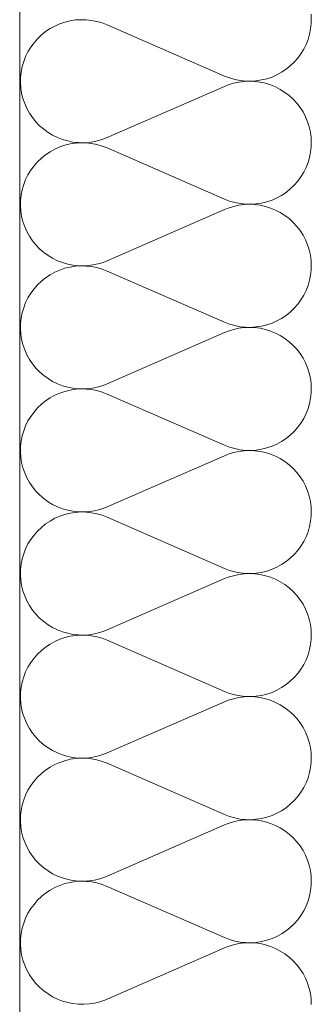
# Model space of a CAD drawing. Units: millimetres. Extents: x 0 to 118930, y 0 to 83700.
# Drawn here: x 54817 to 54937, y 23042 to 23449 of the extents above; entities that cross this region are included whole.
import ezdxf

# ---------------------------------------------------------------- set-up
doc = ezdxf.new("R2010")
doc.units = ezdxf.units.MM
doc.linetypes.add('AUSGEZOGEN', pattern=[0, 0])
for name, color, linetype, lineweight in [('1', 18, 'AUSGEZOGEN', 15), ('10', 251, 'AUSGEZOGEN', 15), ('4', 252, 'AUSGEZOGEN', 15)]:
    doc.layers.add(name, color=color, linetype=linetype, lineweight=lineweight)

msp = doc.modelspace()

# ---------------------------------------------------------------- linework, layer by layer
at = {"layer": '1', "linetype": 'AUSGEZOGEN'}
msp.add_line((54816.85, 24118.05), (54816.85, 18218.05), dxfattribs=at)
at = {"layer": '10', "linetype": 'AUSGEZOGEN'}
for p, q in [((54937.15, 23449.27), (54937.05, 23451.53)), ((54831.35, 23446.65), (54833.37, 23447.58)), ((54833.37, 23447.58), (54835.5, 23448.27)), ((54835.5, 23448.27), (54837.65, 23448.8)), ((54837.65, 23448.8), (54839.85, 23449.18)), ((54839.85, 23449.18), (54842.05, 23449.27)), ((54842.05, 23449.27), (54844.3, 23449.25)), ((54844.3, 23449.25), (54846.5, 23449)), ((54846.5, 23449), (54848.7, 23448.58)), ((54848.7, 23448.58), (54850.83, 23447.98)), ((54850.83, 23447.98), (54852.9, 23447.18)), ((54852.9, 23447.18), (54901.37, 23426)), ((54937.1, 23447.67), (54936.85, 23445.48)), ((54937.15, 23449.27), (54937.1, 23447.67)), ((54824.22, 23441.4), (54825.83, 23442.98)), ((54825.83, 23442.98), (54827.55, 23444.38)), ((54827.55, 23444.38), (54829.38, 23445.6)), ((54829.38, 23445.6), (54831.35, 23446.65)), ((54936.42, 23443.27), (54935.83, 23441.17)), ((54936.85, 23445.48), (54936.42, 23443.27)), ((54821.42, 23437.98), (54822.75, 23439.77)), ((54822.75, 23439.77), (54824.22, 23441.4)), ((54935.02, 23439.07), (54934.03, 23437.07)), ((54935.83, 23441.17), (54935.02, 23439.07)), ((54819.3, 23434.07), (54820.25, 23436.05)), ((54820.25, 23436.05), (54821.42, 23437.98)), ((54932.85, 23435.2), (54931.58, 23433.4)), ((54934.03, 23437.07), (54932.85, 23435.2)), ((54817.85, 23429.88), (54818.5, 23432)), ((54818.5, 23432), (54819.3, 23434.07)), ((54930.1, 23431.73), (54928.5, 23430.2)), ((54931.58, 23433.4), (54930.1, 23431.73)), ((54817.22, 23425.48), (54817.45, 23427.67)), ((54817.45, 23427.67), (54817.85, 23429.88)), ((54924.9, 23427.58), (54922.97, 23426.53)), ((54926.77, 23428.8), (54924.9, 23427.58)), ((54928.5, 23430.2), (54926.77, 23428.8)), ((54817.17, 23423.27), (54817.22, 23425.48)), ((54817.3, 23421.05), (54817.17, 23423.27)), ((54903.45, 23425.2), (54901.37, 23426)), ((54902.9, 23422.33), (54905.02, 23423)), ((54905.62, 23424.57), (54903.45, 23425.2)), ((54905.02, 23423), (54907.22, 23423.47)), ((54907.78, 23424.18), (54905.62, 23424.57)), ((54907.22, 23423.47), (54909.43, 23423.78)), ((54910.02, 23423.92), (54907.78, 23424.18)), ((54909.43, 23423.78), (54911.63, 23423.85)), ((54912.22, 23423.87), (54910.02, 23423.92)), ((54911.63, 23423.85), (54913.85, 23423.78)), ((54914.45, 23424), (54912.22, 23423.87)), ((54913.85, 23423.78), (54916.05, 23423.47)), ((54916.65, 23424.38), (54914.45, 23424)), ((54916.05, 23423.47), (54918.25, 23423)), ((54918.82, 23424.88), (54916.65, 23424.38)), ((54918.25, 23423), (54920.38, 23422.33)), ((54920.95, 23425.6), (54918.82, 23424.88)), ((54922.97, 23426.53), (54920.95, 23425.6)), ((54817.65, 23418.85), (54817.3, 23421.05)), ((54818.18, 23416.68), (54817.65, 23418.85)), ((54901.37, 23421.73), (54852.9, 23400.57)), ((54901.37, 23421.73), (54902.9, 23422.33)), ((54920.38, 23422.33), (54922.43, 23421.48)), ((54922.43, 23421.48), (54924.38, 23420.45)), ((54924.38, 23420.45), (54926.25, 23419.25)), ((54926.25, 23419.25), (54928.02, 23417.93)), ((54818.9, 23414.6), (54818.18, 23416.68)), ((54819.83, 23412.58), (54818.9, 23414.6)), ((54928.02, 23417.93), (54929.7, 23416.4)), ((54929.7, 23416.4), (54931.18, 23414.77)), ((54931.18, 23414.77), (54932.55, 23413)), ((54820.9, 23410.65), (54819.83, 23412.58)), ((54822.15, 23408.8), (54820.9, 23410.65)), ((54932.55, 23413), (54933.75, 23411.17)), ((54933.75, 23411.17), (54934.77, 23409.18)), ((54823.5, 23407.05), (54822.15, 23408.8)), ((54825.05, 23405.45), (54823.5, 23407.05)), ((54934.77, 23409.18), (54935.62, 23407.13)), ((54935.62, 23407.13), (54936.3, 23405)), ((54826.75, 23404), (54825.05, 23405.45)), ((54828.55, 23402.67), (54826.75, 23404)), ((54830.42, 23401.53), (54828.55, 23402.67)), ((54936.3, 23405), (54936.77, 23402.85)), ((54936.77, 23402.85), (54937.05, 23400.65)), ((54832.43, 23400.57), (54830.42, 23401.53)), ((54834.5, 23399.77), (54832.43, 23400.57)), ((54836.65, 23399.18), (54834.5, 23399.77)), ((54838.82, 23398.72), (54836.65, 23399.18)), ((54837.65, 23397.93), (54839.85, 23398.27)), ((54841.05, 23398.47), (54838.82, 23398.72)), ((54839.85, 23398.27), (54842.05, 23398.4)), ((54843.25, 23398.45), (54841.05, 23398.47)), ((54842.05, 23398.4), (54844.3, 23398.38)), ((54845.5, 23398.58), (54843.25, 23398.45)), ((54844.3, 23398.38), (54846.5, 23398.12)), ((54847.7, 23398.92), (54845.5, 23398.58)), ((54849.85, 23399.45), (54847.7, 23398.92)), ((54851.98, 23400.17), (54849.85, 23399.45)), ((54852.9, 23400.57), (54851.98, 23400.17)), ((54937.15, 23398.45), (54937.05, 23400.65)), ((54937.15, 23398.45), (54937.1, 23396.8)), ((54827.55, 23393.47), (54829.38, 23394.72)), ((54829.38, 23394.72), (54831.35, 23395.77)), ((54831.35, 23395.77), (54833.37, 23396.68)), ((54833.37, 23396.68), (54835.5, 23397.4)), ((54835.5, 23397.4), (54837.65, 23397.93)), ((54846.5, 23398.12), (54848.7, 23397.73)), ((54848.7, 23397.73), (54850.83, 23397.07)), ((54850.83, 23397.07), (54852.9, 23396.28)), ((54852.9, 23396.28), (54901.37, 23375.12)), ((54936.85, 23394.6), (54936.42, 23392.4)), ((54937.1, 23396.8), (54936.85, 23394.6)), ((54822.75, 23388.87), (54824.22, 23390.57)), ((54824.22, 23390.57), (54825.83, 23392.07)), ((54825.83, 23392.07), (54827.55, 23393.47)), ((54935.83, 23390.28), (54935.02, 23388.2)), ((54936.42, 23392.4), (54935.83, 23390.28)), ((54820.25, 23385.2), (54821.42, 23387.07)), ((54821.42, 23387.07), (54822.75, 23388.87)), ((54934.03, 23386.25), (54932.85, 23384.32)), ((54935.02, 23388.2), (54934.03, 23386.25)), ((54818.5, 23381.13), (54819.3, 23383.2)), ((54819.3, 23383.2), (54820.25, 23385.2)), ((54931.58, 23382.53), (54930.1, 23380.88)), ((54932.85, 23384.32), (54931.58, 23382.53)), ((54817.45, 23376.8), (54817.85, 23379)), ((54817.85, 23379), (54818.5, 23381.13)), ((54926.77, 23377.93), (54924.9, 23376.68)), ((54928.5, 23379.32), (54926.77, 23377.93)), ((54930.1, 23380.88), (54928.5, 23379.32)), ((54817.17, 23372.4), (54817.22, 23374.6)), ((54817.22, 23374.6), (54817.45, 23376.8)), ((54903.45, 23374.32), (54901.37, 23375.12)), ((54905.62, 23373.72), (54903.45, 23374.32)), ((54918.82, 23374), (54916.65, 23373.47)), ((54920.95, 23374.72), (54918.82, 23374)), ((54922.97, 23375.65), (54920.95, 23374.72)), ((54924.9, 23376.68), (54922.97, 23375.65)), ((54817.3, 23370.17), (54817.17, 23372.4)), ((54817.65, 23367.98), (54817.3, 23370.17)), ((54901.37, 23370.85), (54852.9, 23349.68)), ((54901.37, 23370.85), (54902.9, 23371.45)), ((54902.9, 23371.45), (54905.02, 23372.13)), ((54905.02, 23372.13), (54907.22, 23372.6)), ((54907.78, 23373.27), (54905.62, 23373.72)), ((54907.22, 23372.6), (54909.43, 23372.87)), ((54910.02, 23373.05), (54907.78, 23373.27)), ((54909.43, 23372.87), (54911.63, 23373)), ((54912.22, 23373), (54910.02, 23373.05)), ((54911.63, 23373), (54913.85, 23372.87)), ((54914.45, 23373.12), (54912.22, 23373)), ((54913.85, 23372.87), (54916.05, 23372.6)), ((54916.65, 23373.47), (54914.45, 23373.12)), ((54916.05, 23372.6), (54918.25, 23372.13)), ((54918.25, 23372.13), (54920.38, 23371.45)), ((54920.38, 23371.45), (54922.43, 23370.6)), ((54922.43, 23370.6), (54924.38, 23369.57)), ((54818.18, 23365.85), (54817.65, 23367.98)), ((54818.9, 23363.72), (54818.18, 23365.85)), ((54924.38, 23369.57), (54926.25, 23368.4)), ((54926.25, 23368.4), (54928.02, 23367.05)), ((54928.02, 23367.05), (54929.7, 23365.52)), ((54819.83, 23361.68), (54818.9, 23363.72)), ((54820.9, 23359.77), (54819.83, 23361.68)), ((54929.7, 23365.52), (54931.18, 23363.87)), ((54931.18, 23363.87), (54932.55, 23362.13)), ((54932.55, 23362.13), (54933.75, 23360.28)), ((54822.15, 23357.93), (54820.9, 23359.77)), ((54823.5, 23356.17), (54822.15, 23357.93)), ((54933.75, 23360.28), (54934.77, 23358.27)), ((54934.77, 23358.27), (54935.62, 23356.25)), ((54825.05, 23354.57), (54823.5, 23356.17)), ((54826.75, 23353.12), (54825.05, 23354.57)), ((54935.62, 23356.25), (54936.3, 23354.12)), ((54936.3, 23354.12), (54936.77, 23351.98)), ((54828.55, 23351.8), (54826.75, 23353.12)), ((54830.42, 23350.68), (54828.55, 23351.8)), ((54832.43, 23349.68), (54830.42, 23350.68)), ((54834.5, 23348.87), (54832.43, 23349.68)), ((54852.9, 23349.68), (54851.98, 23349.27)), ((54936.77, 23351.98), (54937.05, 23349.77)), ((54937.15, 23347.58), (54937.05, 23349.77)), ((54831.35, 23344.92), (54833.37, 23345.8)), ((54833.37, 23345.8), (54835.5, 23346.53)), ((54836.65, 23348.27), (54834.5, 23348.87)), ((54835.5, 23346.53), (54837.65, 23347.05)), ((54838.82, 23347.85), (54836.65, 23348.27)), ((54837.65, 23347.05), (54839.85, 23347.4)), ((54841.05, 23347.6), (54838.82, 23347.85)), ((54839.85, 23347.4), (54842.05, 23347.53)), ((54843.25, 23347.58), (54841.05, 23347.6)), ((54842.05, 23347.53), (54844.3, 23347.47)), ((54845.5, 23347.73), (54843.25, 23347.58)), ((54844.3, 23347.47), (54846.5, 23347.25)), ((54847.7, 23348.05), (54845.5, 23347.73)), ((54846.5, 23347.25), (54848.7, 23346.85)), ((54849.85, 23348.58), (54847.7, 23348.05)), ((54848.7, 23346.85), (54850.83, 23346.2)), ((54851.98, 23349.27), (54849.85, 23348.58)), ((54850.83, 23346.2), (54852.9, 23345.4)), ((54852.9, 23345.4), (54901.37, 23324.25)), ((54937.1, 23345.93), (54936.85, 23343.72)), ((54937.15, 23347.58), (54937.1, 23345.93)), ((54824.22, 23339.68), (54825.83, 23341.2)), ((54825.83, 23341.2), (54827.55, 23342.6)), ((54827.55, 23342.6), (54829.38, 23343.85)), ((54829.38, 23343.85), (54831.35, 23344.92)), ((54936.42, 23341.57), (54935.83, 23339.4)), ((54936.85, 23343.72), (54936.42, 23341.57)), ((54821.42, 23336.2), (54822.75, 23338)), ((54822.75, 23338), (54824.22, 23339.68)), ((54935.02, 23337.38), (54934.03, 23335.37)), ((54935.83, 23339.4), (54935.02, 23337.38)), ((54819.3, 23332.33), (54820.25, 23334.32)), ((54820.25, 23334.32), (54821.42, 23336.2)), ((54932.85, 23333.45), (54931.58, 23331.65)), ((54934.03, 23335.37), (54932.85, 23333.45)), ((54817.85, 23328.12), (54818.5, 23330.25)), ((54818.5, 23330.25), (54819.3, 23332.33)), ((54930.1, 23330), (54928.5, 23328.45)), ((54931.58, 23331.65), (54930.1, 23330)), ((54817.22, 23323.72), (54817.45, 23325.93)), ((54817.45, 23325.93), (54817.85, 23328.12)), ((54924.9, 23325.85), (54922.97, 23324.77)), ((54926.77, 23327.05), (54924.9, 23325.85)), ((54928.5, 23328.45), (54926.77, 23327.05)), ((54817.17, 23321.53), (54817.22, 23323.72)), ((54817.3, 23319.27), (54817.17, 23321.53)), ((54903.45, 23323.45), (54901.37, 23324.25)), ((54902.9, 23320.57), (54905.02, 23321.25)), ((54905.62, 23322.85), (54903.45, 23323.45)), ((54905.02, 23321.25), (54907.22, 23321.73)), ((54907.78, 23322.4), (54905.62, 23322.85)), ((54907.22, 23321.73), (54909.43, 23322)), ((54910.02, 23322.18), (54907.78, 23322.4)), ((54909.43, 23322), (54911.63, 23322.13)), ((54912.22, 23322.13), (54910.02, 23322.18)), ((54911.63, 23322.13), (54913.85, 23322)), ((54914.45, 23322.27), (54912.22, 23322.13)), ((54913.85, 23322), (54916.05, 23321.73)), ((54916.65, 23322.6), (54914.45, 23322.27)), ((54916.05, 23321.73), (54918.25, 23321.25)), ((54918.82, 23323.12), (54916.65, 23322.6)), ((54918.25, 23321.25), (54920.38, 23320.57)), ((54920.95, 23323.85), (54918.82, 23323.12)), ((54922.97, 23324.77), (54920.95, 23323.85)), ((54817.65, 23317.13), (54817.3, 23319.27)), ((54818.18, 23314.97), (54817.65, 23317.13)), ((54901.37, 23319.97), (54852.9, 23298.8)), ((54901.37, 23319.97), (54902.9, 23320.57)), ((54920.38, 23320.57), (54922.43, 23319.72)), ((54922.43, 23319.72), (54924.38, 23318.72)), ((54924.38, 23318.72), (54926.25, 23317.53)), ((54926.25, 23317.53), (54928.02, 23316.17)), ((54818.9, 23312.85), (54818.18, 23314.97)), ((54819.83, 23310.8), (54818.9, 23312.85)), ((54928.02, 23316.17), (54929.7, 23314.65)), ((54929.7, 23314.65), (54931.18, 23313.05)), ((54931.18, 23313.05), (54932.55, 23311.28)), ((54820.9, 23308.87), (54819.83, 23310.8)), ((54822.15, 23307.05), (54820.9, 23308.87)), ((54932.55, 23311.28), (54933.75, 23309.4)), ((54933.75, 23309.4), (54934.77, 23307.45)), ((54823.5, 23305.32), (54822.15, 23307.05)), ((54825.05, 23303.72), (54823.5, 23305.32)), ((54934.77, 23307.45), (54935.62, 23305.37)), ((54935.62, 23305.37), (54936.3, 23303.25)), ((54826.75, 23302.25), (54825.05, 23303.72)), ((54828.55, 23300.93), (54826.75, 23302.25)), ((54830.42, 23299.8), (54828.55, 23300.93)), ((54936.3, 23303.25), (54936.77, 23301.08)), ((54936.77, 23301.08), (54937.05, 23298.87)), ((54832.43, 23298.8), (54830.42, 23299.8)), ((54834.5, 23298), (54832.43, 23298.8)), ((54836.65, 23297.4), (54834.5, 23298)), ((54838.82, 23296.98), (54836.65, 23297.4)), ((54837.65, 23296.17), (54839.85, 23296.53)), ((54841.05, 23296.73), (54838.82, 23296.98)), ((54839.85, 23296.53), (54842.05, 23296.68)), ((54843.25, 23296.68), (54841.05, 23296.73)), ((54842.05, 23296.68), (54844.3, 23296.6)), ((54845.5, 23296.85), (54843.25, 23296.68)), ((54844.3, 23296.6), (54846.5, 23296.4)), ((54847.7, 23297.18), (54845.5, 23296.85)), ((54846.5, 23296.4), (54848.7, 23295.97)), ((54849.85, 23297.67), (54847.7, 23297.18)), ((54851.98, 23298.4), (54849.85, 23297.67)), ((54852.9, 23298.8), (54851.98, 23298.4)), ((54937.15, 23296.68), (54937.05, 23298.87)), ((54937.15, 23296.68), (54937.1, 23295.05)), ((54827.55, 23291.73), (54829.38, 23292.98)), ((54829.38, 23292.98), (54831.35, 23294.05)), ((54831.35, 23294.05), (54833.37, 23294.92)), ((54833.37, 23294.92), (54835.5, 23295.65)), ((54835.5, 23295.65), (54837.65, 23296.17)), ((54848.7, 23295.97), (54850.83, 23295.32)), ((54850.83, 23295.32), (54852.9, 23294.52)), ((54852.9, 23294.52), (54901.37, 23273.38)), ((54936.85, 23292.85), (54936.42, 23290.68)), ((54937.1, 23295.05), (54936.85, 23292.85)), ((54822.75, 23287.13), (54824.22, 23288.8)), ((54824.22, 23288.8), (54825.83, 23290.32)), ((54825.83, 23290.32), (54827.55, 23291.73)), ((54935.83, 23288.52), (54935.02, 23286.48)), ((54936.42, 23290.68), (54935.83, 23288.52)), ((54820.25, 23283.45), (54821.42, 23285.32)), ((54821.42, 23285.32), (54822.75, 23287.13)), ((54934.03, 23284.48), (54932.85, 23282.58)), ((54935.02, 23286.48), (54934.03, 23284.48)), ((54818.5, 23279.38), (54819.3, 23281.45)), ((54819.3, 23281.45), (54820.25, 23283.45)), ((54931.58, 23280.8), (54930.1, 23279.12)), ((54932.85, 23282.58), (54931.58, 23280.8)), ((54817.45, 23275.05), (54817.85, 23277.25)), ((54817.85, 23277.25), (54818.5, 23279.38)), ((54926.77, 23276.2), (54924.9, 23274.97)), ((54928.5, 23277.58), (54926.77, 23276.2)), ((54930.1, 23279.12), (54928.5, 23277.58)), ((54817.17, 23270.65), (54817.22, 23272.85)), ((54817.22, 23272.85), (54817.45, 23275.05)), ((54903.45, 23272.58), (54901.37, 23273.38)), ((54905.62, 23271.98), (54903.45, 23272.58)), ((54907.78, 23271.53), (54905.62, 23271.98)), ((54918.82, 23272.27), (54916.65, 23271.73)), ((54920.95, 23272.98), (54918.82, 23272.27)), ((54922.97, 23273.87), (54920.95, 23272.98)), ((54924.9, 23274.97), (54922.97, 23273.87)), ((54817.3, 23268.45), (54817.17, 23270.65)), ((54817.65, 23266.25), (54817.3, 23268.45)), ((54901.37, 23269.07), (54852.9, 23247.93)), ((54901.37, 23269.07), (54902.9, 23269.68)), ((54902.9, 23269.68), (54905.02, 23270.37)), ((54905.02, 23270.37), (54907.22, 23270.85)), ((54907.22, 23270.85), (54909.43, 23271.13)), ((54910.02, 23271.28), (54907.78, 23271.53)), ((54909.43, 23271.13), (54911.63, 23271.25)), ((54912.22, 23271.25), (54910.02, 23271.28)), ((54911.63, 23271.25), (54913.85, 23271.13)), ((54914.45, 23271.4), (54912.22, 23271.25)), ((54913.85, 23271.13), (54916.05, 23270.85)), ((54916.65, 23271.73), (54914.45, 23271.4)), ((54916.05, 23270.85), (54918.25, 23270.37)), ((54918.25, 23270.37), (54920.38, 23269.68)), ((54920.38, 23269.68), (54922.43, 23268.85)), ((54922.43, 23268.85), (54924.38, 23267.85)), ((54818.18, 23264.07), (54817.65, 23266.25)), ((54818.9, 23261.98), (54818.18, 23264.07)), ((54924.38, 23267.85), (54926.25, 23266.65)), ((54926.25, 23266.65), (54928.02, 23265.28)), ((54928.02, 23265.28), (54929.7, 23263.8)), ((54819.83, 23259.97), (54818.9, 23261.98)), ((54820.9, 23258), (54819.83, 23259.97)), ((54929.7, 23263.8), (54931.18, 23262.18)), ((54931.18, 23262.18), (54932.55, 23260.4)), ((54932.55, 23260.4), (54933.75, 23258.52)), ((54822.15, 23256.17), (54820.9, 23258)), ((54823.5, 23254.45), (54822.15, 23256.17)), ((54933.75, 23258.52), (54934.77, 23256.57)), ((54934.77, 23256.57), (54935.62, 23254.48)), ((54825.05, 23252.85), (54823.5, 23254.45)), ((54826.75, 23251.37), (54825.05, 23252.85)), ((54935.62, 23254.48), (54936.3, 23252.38)), ((54936.3, 23252.38), (54936.77, 23250.2)), ((54828.55, 23250.05), (54826.75, 23251.37)), ((54830.42, 23248.92), (54828.55, 23250.05)), ((54832.43, 23247.93), (54830.42, 23248.92)), ((54834.5, 23247.13), (54832.43, 23247.93)), ((54851.98, 23247.58), (54849.85, 23246.85)), ((54852.9, 23247.93), (54851.98, 23247.58)), ((54936.77, 23250.2), (54937.05, 23248)), ((54937.15, 23245.8), (54937.05, 23248)), ((54831.35, 23243.18), (54833.37, 23244.05)), ((54833.37, 23244.05), (54835.5, 23244.77)), ((54836.65, 23246.53), (54834.5, 23247.13)), ((54835.5, 23244.77), (54837.65, 23245.28)), ((54838.82, 23246.08), (54836.65, 23246.53)), ((54837.65, 23245.28), (54839.85, 23245.65)), ((54841.05, 23245.85), (54838.82, 23246.08)), ((54839.85, 23245.65), (54842.05, 23245.8)), ((54843.25, 23245.8), (54841.05, 23245.85)), ((54842.05, 23245.8), (54844.3, 23245.77)), ((54845.5, 23245.97), (54843.25, 23245.8)), ((54844.3, 23245.77), (54846.5, 23245.52)), ((54847.7, 23246.28), (54845.5, 23245.97)), ((54846.5, 23245.52), (54848.7, 23245.08)), ((54849.85, 23246.85), (54847.7, 23246.28)), ((54848.7, 23245.08), (54850.83, 23244.45)), ((54850.83, 23244.45), (54852.9, 23243.65)), ((54852.9, 23243.65), (54901.37, 23222.47)), ((54937.1, 23244.18), (54936.85, 23241.98)), ((54937.15, 23245.8), (54937.1, 23244.18)), ((54824.22, 23237.93), (54825.83, 23239.45)), ((54825.83, 23239.45), (54827.55, 23240.85)), ((54827.55, 23240.85), (54829.38, 23242.07)), ((54829.38, 23242.07), (54831.35, 23243.18)), ((54936.42, 23239.8), (54935.83, 23237.65)), ((54936.85, 23241.98), (54936.42, 23239.8)), ((54821.42, 23234.45), (54822.75, 23236.25)), ((54822.75, 23236.25), (54824.22, 23237.93)), ((54935.02, 23235.6), (54934.03, 23233.6)), ((54935.83, 23237.65), (54935.02, 23235.6)), ((54819.3, 23230.57), (54820.25, 23232.58)), ((54820.25, 23232.58), (54821.42, 23234.45)), ((54932.85, 23231.68), (54931.58, 23229.92)), ((54934.03, 23233.6), (54932.85, 23231.68)), ((54817.85, 23226.37), (54818.5, 23228.47)), ((54818.5, 23228.47), (54819.3, 23230.57)), ((54930.1, 23228.25), (54928.5, 23226.68)), ((54931.58, 23229.92), (54930.1, 23228.25)), ((54817.22, 23221.98), (54817.45, 23224.2)), ((54817.45, 23224.2), (54817.85, 23226.37)), ((54924.9, 23224.07), (54922.97, 23223)), ((54926.77, 23225.32), (54924.9, 23224.07)), ((54928.5, 23226.68), (54926.77, 23225.32)), ((54817.17, 23219.77), (54817.22, 23221.98)), ((54817.3, 23217.58), (54817.17, 23219.77)), ((54903.45, 23221.68), (54901.37, 23222.47)), ((54902.9, 23218.85), (54905.02, 23219.48)), ((54905.62, 23221.08), (54903.45, 23221.68)), ((54905.02, 23219.48), (54907.22, 23219.97)), ((54907.78, 23220.65), (54905.62, 23221.08)), ((54907.22, 23219.97), (54909.43, 23220.28)), ((54910.02, 23220.4), (54907.78, 23220.65)), ((54909.43, 23220.28), (54911.63, 23220.37)), ((54912.22, 23220.37), (54910.02, 23220.4)), ((54911.63, 23220.37), (54913.85, 23220.28)), ((54914.45, 23220.52), (54912.22, 23220.37)), ((54913.85, 23220.28), (54916.05, 23219.97)), ((54916.65, 23220.85), (54914.45, 23220.52)), ((54916.05, 23219.97), (54918.25, 23219.48)), ((54918.82, 23221.4), (54916.65, 23220.85)), ((54918.25, 23219.48), (54920.38, 23218.85)), ((54920.95, 23222.13), (54918.82, 23221.4)), ((54922.97, 23223), (54920.95, 23222.13)), ((54817.65, 23215.37), (54817.3, 23217.58)), ((54818.18, 23213.2), (54817.65, 23215.37)), ((54901.37, 23218.25), (54852.9, 23197.05)), ((54901.37, 23218.25), (54902.9, 23218.85)), ((54920.38, 23218.85), (54922.43, 23217.98)), ((54922.43, 23217.98), (54924.38, 23216.98)), ((54924.38, 23216.98), (54926.25, 23215.77)), ((54926.25, 23215.77), (54928.02, 23214.4)), ((54818.9, 23211.08), (54818.18, 23213.2)), ((54819.83, 23209.07), (54818.9, 23211.08)), ((54928.02, 23214.4), (54929.7, 23212.93)), ((54929.7, 23212.93), (54931.18, 23211.28)), ((54931.18, 23211.28), (54932.55, 23209.52)), ((54820.9, 23207.13), (54819.83, 23209.07)), ((54822.15, 23205.28), (54820.9, 23207.13)), ((54932.55, 23209.52), (54933.75, 23207.65)), ((54933.75, 23207.65), (54934.77, 23205.68)), ((54823.5, 23203.58), (54822.15, 23205.28)), ((54825.05, 23201.98), (54823.5, 23203.58)), ((54934.77, 23205.68), (54935.62, 23203.65)), ((54935.62, 23203.65), (54936.3, 23201.53)), ((54826.75, 23200.48), (54825.05, 23201.98)), ((54828.55, 23199.2), (54826.75, 23200.48)), ((54830.42, 23198.05), (54828.55, 23199.2)), ((54936.3, 23201.53), (54936.77, 23199.32)), ((54936.77, 23199.32), (54937.05, 23197.13)), ((54832.43, 23197.05), (54830.42, 23198.05)), ((54834.5, 23196.25), (54832.43, 23197.05)), ((54836.65, 23195.65), (54834.5, 23196.25)), ((54838.82, 23195.2), (54836.65, 23195.65)), ((54837.65, 23194.45), (54839.85, 23194.77)), ((54841.05, 23194.97), (54838.82, 23195.2)), ((54839.85, 23194.77), (54842.05, 23194.92)), ((54843.25, 23194.92), (54841.05, 23194.97)), ((54842.05, 23194.92), (54844.3, 23194.88)), ((54845.5, 23195.08), (54843.25, 23194.92)), ((54844.3, 23194.88), (54846.5, 23194.65)), ((54847.7, 23195.4), (54845.5, 23195.08)), ((54846.5, 23194.65), (54848.7, 23194.2)), ((54849.85, 23195.97), (54847.7, 23195.4)), ((54851.98, 23196.68), (54849.85, 23195.97)), ((54852.9, 23197.05), (54851.98, 23196.68)), ((54937.15, 23194.92), (54937.05, 23197.13)), ((54937.15, 23194.92), (54937.1, 23193.27)), ((54827.55, 23189.97), (54829.38, 23191.2)), ((54829.38, 23191.2), (54831.35, 23192.27)), ((54831.35, 23192.27), (54833.37, 23193.18)), ((54833.37, 23193.18), (54835.5, 23193.87)), ((54835.5, 23193.87), (54837.65, 23194.45)), ((54848.7, 23194.2), (54850.83, 23193.6)), ((54850.83, 23193.6), (54852.9, 23192.8)), ((54852.9, 23192.8), (54901.37, 23171.6)), ((54936.85, 23191.08), (54936.42, 23188.92)), ((54937.1, 23193.27), (54936.85, 23191.08)), ((54822.75, 23185.37), (54824.22, 23187.05)), ((54824.22, 23187.05), (54825.83, 23188.58)), ((54825.83, 23188.58), (54827.55, 23189.97)), ((54935.83, 23186.8), (54935.02, 23184.72)), ((54936.42, 23188.92), (54935.83, 23186.8)), ((54820.25, 23181.68), (54821.42, 23183.58)), ((54821.42, 23183.58), (54822.75, 23185.37)), ((54934.03, 23182.73), (54932.85, 23180.85)), ((54935.02, 23184.72), (54934.03, 23182.73)), ((54818.5, 23177.6), (54819.3, 23179.68)), ((54819.3, 23179.68), (54820.25, 23181.68)), ((54931.58, 23179.05), (54930.1, 23177.38)), ((54932.85, 23180.85), (54931.58, 23179.05)), ((54817.45, 23173.32), (54817.85, 23175.48)), ((54817.85, 23175.48), (54818.5, 23177.6)), ((54926.77, 23174.45), (54924.9, 23173.2)), ((54928.5, 23175.85), (54926.77, 23174.45)), ((54930.1, 23177.38), (54928.5, 23175.85)), ((54817.17, 23168.87), (54817.22, 23171.13)), ((54817.22, 23171.13), (54817.45, 23173.32)), ((54903.45, 23170.8), (54901.37, 23171.6)), ((54905.62, 23170.2), (54903.45, 23170.8)), ((54918.82, 23170.52), (54916.65, 23169.97)), ((54920.95, 23171.25), (54918.82, 23170.52)), ((54922.97, 23172.13), (54920.95, 23171.25)), ((54924.9, 23173.2), (54922.97, 23172.13)), ((54817.3, 23166.68), (54817.17, 23168.87)), ((54817.65, 23164.48), (54817.3, 23166.68)), ((54901.37, 23167.38), (54852.9, 23146.2)), ((54901.37, 23167.38), (54902.9, 23167.98)), ((54902.9, 23167.98), (54905.02, 23168.6)), ((54905.02, 23168.6), (54907.22, 23169.07)), ((54907.78, 23169.77), (54905.62, 23170.2)), ((54907.22, 23169.07), (54909.43, 23169.4)), ((54910.02, 23169.52), (54907.78, 23169.77)), ((54909.43, 23169.4), (54911.63, 23169.48)), ((54912.22, 23169.48), (54910.02, 23169.52)), ((54911.63, 23169.48), (54913.85, 23169.4)), ((54914.45, 23169.65), (54912.22, 23169.48)), ((54913.85, 23169.4), (54916.05, 23169.07)), ((54916.65, 23169.97), (54914.45, 23169.65)), ((54916.05, 23169.07), (54918.25, 23168.6)), ((54918.25, 23168.6), (54920.38, 23167.98)), ((54920.38, 23167.98), (54922.43, 23167.07)), ((54922.43, 23167.07), (54924.38, 23166.08)), ((54818.18, 23162.33), (54817.65, 23164.48)), ((54818.9, 23160.25), (54818.18, 23162.33)), ((54924.38, 23166.08), (54926.25, 23164.88)), ((54926.25, 23164.88), (54928.02, 23163.52)), ((54928.02, 23163.52), (54929.7, 23162.05)), ((54819.83, 23158.2), (54818.9, 23160.25)), ((54820.9, 23156.25), (54819.83, 23158.2)), ((54929.7, 23162.05), (54931.18, 23160.4)), ((54931.18, 23160.4), (54932.55, 23158.65)), ((54932.55, 23158.65), (54933.75, 23156.77)), ((54822.15, 23154.4), (54820.9, 23156.25)), ((54823.5, 23152.67), (54822.15, 23154.4)), ((54933.75, 23156.77), (54934.77, 23154.8)), ((54934.77, 23154.8), (54935.62, 23152.78)), ((54825.05, 23151.08), (54823.5, 23152.67)), ((54826.75, 23149.6), (54825.05, 23151.08)), ((54935.62, 23152.78), (54936.3, 23150.65)), ((54936.3, 23150.65), (54936.77, 23148.47)), ((54828.55, 23148.32), (54826.75, 23149.6)), ((54830.42, 23147.18), (54828.55, 23148.32)), ((54832.43, 23146.2), (54830.42, 23147.18)), ((54834.5, 23145.4), (54832.43, 23146.2)), ((54852.9, 23146.2), (54851.98, 23145.8)), ((54936.77, 23148.47), (54937.05, 23146.28)), ((54937.15, 23144.05), (54937.05, 23146.28)), ((54831.35, 23141.4), (54833.37, 23142.27)), ((54833.37, 23142.27), (54835.5, 23143)), ((54836.65, 23144.77), (54834.5, 23145.4)), ((54835.5, 23143), (54837.65, 23143.58)), ((54838.82, 23144.32), (54836.65, 23144.77)), ((54837.65, 23143.58), (54839.85, 23143.87)), ((54841.05, 23144.07), (54838.82, 23144.32)), ((54839.85, 23143.87), (54842.05, 23144.05)), ((54843.25, 23144.05), (54841.05, 23144.07)), ((54842.05, 23144.05), (54844.3, 23144)), ((54845.5, 23144.2), (54843.25, 23144.05)), ((54844.3, 23144), (54846.5, 23143.78)), ((54847.7, 23144.57), (54845.5, 23144.2)), ((54846.5, 23143.78), (54848.7, 23143.32)), ((54849.85, 23145.08), (54847.7, 23144.57)), ((54848.7, 23143.32), (54850.83, 23142.73)), ((54851.98, 23145.8), (54849.85, 23145.08)), ((54850.83, 23142.73), (54852.9, 23141.93)), ((54852.9, 23141.93), (54901.37, 23120.77)), ((54937.1, 23142.45), (54936.85, 23140.2)), ((54937.15, 23144.05), (54937.1, 23142.45)), ((54824.22, 23136.17), (54825.83, 23137.73)), ((54825.83, 23137.73), (54827.55, 23139.07)), ((54827.55, 23139.07), (54829.38, 23140.32)), ((54829.38, 23140.32), (54831.35, 23141.4)), ((54936.42, 23138.05), (54935.83, 23135.93)), ((54936.85, 23140.2), (54936.42, 23138.05)), ((54821.42, 23132.73), (54822.75, 23134.48)), ((54822.75, 23134.48), (54824.22, 23136.17)), ((54935.02, 23133.85), (54934.03, 23131.85)), ((54935.83, 23135.93), (54935.02, 23133.85)), ((54819.3, 23128.8), (54820.25, 23130.8)), ((54820.25, 23130.8), (54821.42, 23132.73)), ((54932.85, 23129.97), (54931.58, 23128.18)), ((54934.03, 23131.85), (54932.85, 23129.97)), ((54817.85, 23124.6), (54818.5, 23126.77)), ((54818.5, 23126.77), (54819.3, 23128.8)), ((54930.1, 23126.48), (54928.5, 23124.97)), ((54931.58, 23128.18), (54930.1, 23126.48)), ((54817.22, 23120.25), (54817.45, 23122.45)), ((54817.45, 23122.45), (54817.85, 23124.6)), ((54924.9, 23122.33), (54922.97, 23121.25)), ((54926.77, 23123.58), (54924.9, 23122.33)), ((54928.5, 23124.97), (54926.77, 23123.58)), ((54817.17, 23118), (54817.22, 23120.25)), ((54817.3, 23115.8), (54817.17, 23118)), ((54903.45, 23119.97), (54901.37, 23120.77)), ((54902.9, 23117.07), (54905.02, 23117.78)), ((54905.62, 23119.32), (54903.45, 23119.97)), ((54905.02, 23117.78), (54907.22, 23118.25)), ((54907.78, 23118.87), (54905.62, 23119.32)), ((54907.22, 23118.25), (54909.43, 23118.52)), ((54910.02, 23118.65), (54907.78, 23118.87)), ((54909.43, 23118.52), (54911.63, 23118.6)), ((54912.22, 23118.6), (54910.02, 23118.65)), ((54911.63, 23118.6), (54913.85, 23118.52)), ((54914.45, 23118.78), (54912.22, 23118.6)), ((54913.85, 23118.52), (54916.05, 23118.25)), ((54916.65, 23119.12), (54914.45, 23118.78)), ((54916.05, 23118.25), (54918.25, 23117.78)), ((54918.82, 23119.65), (54916.65, 23119.12)), ((54918.25, 23117.78), (54920.38, 23117.07)), ((54920.95, 23120.37), (54918.82, 23119.65)), ((54922.97, 23121.25), (54920.95, 23120.37)), ((54817.65, 23113.6), (54817.3, 23115.8)), ((54818.18, 23111.45), (54817.65, 23113.6)), ((54901.37, 23116.48), (54852.9, 23095.32)), ((54901.37, 23116.48), (54902.9, 23117.07)), ((54920.38, 23117.07), (54922.43, 23116.25)), ((54922.43, 23116.25), (54924.38, 23115.2)), ((54924.38, 23115.2), (54926.25, 23114)), ((54926.25, 23114), (54928.02, 23112.65)), ((54818.9, 23109.38), (54818.18, 23111.45)), ((54819.83, 23107.33), (54818.9, 23109.38)), ((54928.02, 23112.65), (54929.7, 23111.17)), ((54929.7, 23111.17), (54931.18, 23109.52)), ((54931.18, 23109.52), (54932.55, 23107.78)), ((54820.9, 23105.37), (54819.83, 23107.33)), ((54822.15, 23103.52), (54820.9, 23105.37)), ((54932.55, 23107.78), (54933.75, 23105.88)), ((54933.75, 23105.88), (54934.77, 23103.92)), ((54823.5, 23101.8), (54822.15, 23103.52)), ((54825.05, 23100.2), (54823.5, 23101.8)), ((54934.77, 23103.92), (54935.62, 23101.88)), ((54935.62, 23101.88), (54936.3, 23099.77)), ((54826.75, 23098.78), (54825.05, 23100.2)), ((54828.55, 23097.45), (54826.75, 23098.78)), ((54830.42, 23096.28), (54828.55, 23097.45)), ((54936.3, 23099.77), (54936.77, 23097.6)), ((54936.77, 23097.6), (54937.05, 23095.4)), ((54832.43, 23095.32), (54830.42, 23096.28)), ((54834.5, 23094.52), (54832.43, 23095.32)), ((54836.65, 23093.87), (54834.5, 23094.52)), ((54838.82, 23093.45), (54836.65, 23093.87)), ((54837.65, 23092.67), (54839.85, 23093)), ((54841.05, 23093.25), (54838.82, 23093.45)), ((54839.85, 23093), (54842.05, 23093.18)), ((54843.25, 23093.18), (54841.05, 23093.25)), ((54842.05, 23093.18), (54844.3, 23093.12)), ((54845.5, 23093.32), (54843.25, 23093.18)), ((54844.3, 23093.12), (54846.5, 23092.87)), ((54847.7, 23093.67), (54845.5, 23093.32)), ((54849.85, 23094.2), (54847.7, 23093.67)), ((54851.98, 23094.92), (54849.85, 23094.2)), ((54852.9, 23095.32), (54851.98, 23094.92)), ((54937.15, 23093.18), (54937.05, 23095.4)), ((54937.15, 23093.18), (54937.1, 23091.57)), ((54827.55, 23088.2), (54829.38, 23089.45)), ((54829.38, 23089.45), (54831.35, 23090.52)), ((54831.35, 23090.52), (54833.37, 23091.45)), ((54833.37, 23091.45), (54835.5, 23092.18)), ((54835.5, 23092.18), (54837.65, 23092.67)), ((54846.5, 23092.87), (54848.7, 23092.45)), ((54848.7, 23092.45), (54850.83, 23091.85)), ((54850.83, 23091.85), (54852.9, 23091.05)), ((54852.9, 23091.05), (54901.37, 23069.88)), ((54936.85, 23089.38), (54936.42, 23087.18)), ((54937.1, 23091.57), (54936.85, 23089.38)), ((54822.75, 23083.6), (54824.22, 23085.28)), ((54824.22, 23085.28), (54825.83, 23086.85)), ((54825.83, 23086.85), (54827.55, 23088.2)), ((54935.83, 23085.05), (54935.02, 23082.98)), ((54936.42, 23087.18), (54935.83, 23085.05)), ((54820.25, 23079.92), (54821.42, 23081.85)), ((54821.42, 23081.85), (54822.75, 23083.6)), ((54934.03, 23080.97), (54932.85, 23079.07)), ((54935.02, 23082.98), (54934.03, 23080.97)), ((54818.5, 23075.88), (54819.3, 23077.93)), ((54819.3, 23077.93), (54820.25, 23079.92)), ((54931.58, 23077.27), (54930.1, 23075.6)), ((54932.85, 23079.07), (54931.58, 23077.27)), ((54817.45, 23071.57), (54817.85, 23073.72)), ((54817.85, 23073.72), (54818.5, 23075.88)), ((54926.77, 23072.67), (54924.9, 23071.45)), ((54928.5, 23074.07), (54926.77, 23072.67)), ((54930.1, 23075.6), (54928.5, 23074.07)), ((54817.17, 23067.13), (54817.22, 23069.38)), ((54817.22, 23069.38), (54817.45, 23071.57)), ((54903.45, 23069.07), (54901.37, 23069.88)), ((54905.62, 23068.45), (54903.45, 23069.07)), ((54918.82, 23068.78), (54916.65, 23068.25)), ((54920.95, 23069.48), (54918.82, 23068.78)), ((54922.97, 23070.37), (54920.95, 23069.48)), ((54924.9, 23071.45), (54922.97, 23070.37)), ((54817.3, 23064.92), (54817.17, 23067.13)), ((54817.65, 23062.73), (54817.3, 23064.92)), ((54901.37, 23065.6), (54852.9, 23044.45)), ((54901.37, 23065.6), (54902.9, 23066.2)), ((54902.9, 23066.2), (54905.02, 23066.88)), ((54905.02, 23066.88), (54907.22, 23067.38)), ((54907.78, 23068.05), (54905.62, 23068.45)), ((54907.22, 23067.38), (54909.43, 23067.65)), ((54910.02, 23067.8), (54907.78, 23068.05)), ((54909.43, 23067.65), (54911.63, 23067.73)), ((54912.22, 23067.73), (54910.02, 23067.8)), ((54911.63, 23067.73), (54913.85, 23067.65)), ((54914.45, 23067.87), (54912.22, 23067.73)), ((54913.85, 23067.65), (54916.05, 23067.38)), ((54916.65, 23068.25), (54914.45, 23067.87)), ((54916.05, 23067.38), (54918.25, 23066.88)), ((54918.25, 23066.88), (54920.38, 23066.2)), ((54920.38, 23066.2), (54922.43, 23065.37)), ((54922.43, 23065.37), (54924.38, 23064.32)), ((54818.18, 23060.57), (54817.65, 23062.73)), ((54818.9, 23058.47), (54818.18, 23060.57)), ((54924.38, 23064.32), (54926.25, 23063.12)), ((54926.25, 23063.12), (54928.02, 23061.8)), ((54928.02, 23061.8), (54929.7, 23060.28)), ((54819.83, 23056.45), (54818.9, 23058.47)), ((54820.9, 23054.48), (54819.83, 23056.45)), ((54929.7, 23060.28), (54931.18, 23058.65)), ((54931.18, 23058.65), (54932.55, 23056.88)), ((54932.55, 23056.88), (54933.75, 23055)), ((54822.15, 23052.65), (54820.9, 23054.48)), ((54823.5, 23050.93), (54822.15, 23052.65)), ((54933.75, 23055), (54934.77, 23053.05)), ((54934.77, 23053.05), (54935.62, 23051)), ((54825.05, 23049.32), (54823.5, 23050.93)), ((54826.75, 23047.87), (54825.05, 23049.32)), ((54935.62, 23051), (54936.3, 23048.87)), ((54936.3, 23048.87), (54936.77, 23046.73)), ((54828.55, 23046.57), (54826.75, 23047.87)), ((54830.42, 23045.4), (54828.55, 23046.57)), ((54832.43, 23044.45), (54830.42, 23045.4)), ((54834.5, 23043.65), (54832.43, 23044.45)), ((54852.9, 23044.45), (54851.98, 23044.05)), ((54936.77, 23046.73), (54937.05, 23044.52)), ((54937.15, 23042.27), (54937.05, 23044.52)), ((54836.65, 23043), (54834.5, 23043.65)), ((54838.82, 23042.6), (54836.65, 23043)), ((54841.05, 23042.38), (54838.82, 23042.6)), ((54843.25, 23042.33), (54841.05, 23042.38)), ((54845.5, 23042.45), (54843.25, 23042.33)), ((54847.7, 23042.8), (54845.5, 23042.45)), ((54849.85, 23043.32), (54847.7, 23042.8)), ((54851.98, 23044.05), (54849.85, 23043.32))]:
    msp.add_line(p, q, dxfattribs=at)
at = {"layer": '4', "linetype": 'AUSGEZOGEN'}
msp.add_line((54816.85, 24118.05), (54816.85, 18218.05), dxfattribs=at)

doc.saveas('drawing.dxf')
